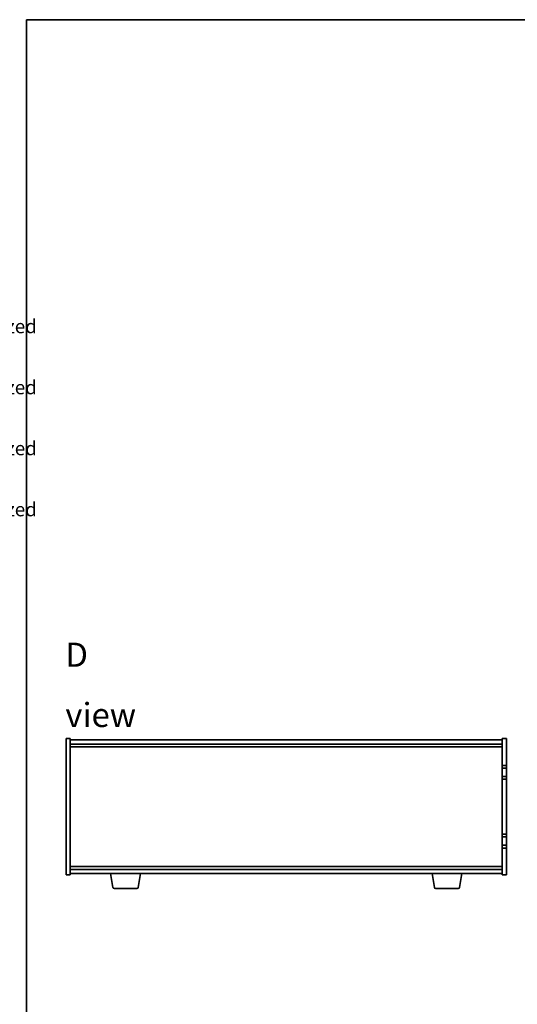
# Model space of a CAD drawing. Units: millimetres. Extents: x 65 to 9509, y 36 to 1441.
# Drawn here: x 1830 to 2191, y 726 to 1441 of the extents above; entities that cross this region are included whole.
import ezdxf

# ---------------------------------------------------------------- set-up
doc = ezdxf.new("R2010")
doc.units = ezdxf.units.MM
doc.header["$LTSCALE"] = 4.5
for name, color, linetype, lineweight in [('Border (ISO)', 7, 'Continuous', 35), ('Symbol (ISO)', 7, 'Continuous', 18), ('Visible (ISO)', 7, 'Continuous', 35)]:
    doc.layers.add(name, color=color, linetype=linetype, lineweight=lineweight)
doc.styles.add('Note Text (TK)', font='txt')
doc.styles.add('Note Text (TK2)', font='txt')

# ---------------------------------------------------------------- blocks, each defined once
blk = doc.blocks.new('図面枠 tk図枠')
at = {"layer": 'Border (ISO)'}
for q in [(405.5, 289), (14.5, 8)]:
    blk.add_line((14.5, 289), q, dxfattribs=at)
blk = doc.blocks.new('NEW構成内容 _ Components')
at = {"layer": 'Symbol (ISO)', "color": 7, "char_height": 2, "attachment_point": 7, "line_spacing_factor": 0.25, "style": 'Note Text (TK2)'}
for insert in [(324.31, 270.92), (324.31, 262.05), (324.31, 253.19), (324.31, 244.32)]:
    blk.add_mtext(' Hairline brushed silver anodized , Hairline brushed black anodized  ', dxfattribs=dict(at, insert=insert))

msp = doc.modelspace()

# ---------------------------------------------------------------- linework, layer by layer
at = {"layer": 'Visible (ISO)'}
for p, q in [((1863.419, 819.7431), (1863.419, 918.7431)), ((1863.419, 918.7431), (1866.419, 918.7431)), ((1866.419, 918.7431), (1866.419, 819.7431)), ((1866.419, 917.7431), (2180.419, 917.7431)), ((2180.419, 899.2431), (2180.419, 918.7431)), ((2183.419, 918.7431), (2180.419, 918.7431)), ((2183.419, 918.7431), (2183.419, 899.2431)), ((1866.419, 914.7431), (2180.419, 914.7431)), ((1866.419, 912.7431), (2180.419, 912.7431)), ((2183.419, 899.2431), (2180.419, 899.2431)), ((2180.419, 899.2431), (2180.419, 897.2431)), ((2180.419, 897.2431), (2183.419, 897.2431)), ((2180.419, 891.2431), (2180.419, 897.2431)), ((2183.419, 897.2431), (2183.419, 899.2431)), ((2183.419, 897.2431), (2183.419, 891.2431)), ((2180.419, 891.2431), (2180.419, 889.2431)), ((2183.419, 891.2431), (2180.419, 891.2431)), ((2180.419, 889.2431), (2183.419, 889.2431)), ((2180.419, 849.2431), (2180.419, 889.2431)), ((2183.419, 889.2431), (2183.419, 891.2431)), ((2183.419, 889.2431), (2183.419, 849.2431)), ((2180.419, 849.2431), (2180.419, 847.2431)), ((2183.419, 849.2431), (2180.419, 849.2431)), ((2180.419, 847.2431), (2183.419, 847.2431)), ((2180.419, 841.2431), (2180.419, 847.2431)), ((2183.419, 847.2431), (2183.419, 849.2431)), ((2183.419, 847.2431), (2183.419, 841.2431)), ((2180.419, 841.2431), (2180.419, 839.2431)), ((2183.419, 841.2431), (2180.419, 841.2431)), ((2180.419, 839.2431), (2183.419, 839.2431)), ((2180.419, 819.7431), (2180.419, 839.2431)), ((2183.419, 839.2431), (2183.419, 841.2431)), ((2183.419, 839.2431), (2183.419, 819.7431)), ((2180.419, 825.7431), (1866.419, 825.7431)), ((2180.419, 823.7431), (1866.419, 823.7431)), ((1863.419, 819.7431), (1866.419, 819.7431)), ((2180.419, 820.7431), (1866.419, 820.7431)), ((1897.5298, 810.5787), (1895.8357, 820.7431)), ((1915.8083, 810.5787), (1917.5024, 820.7431)), ((2131.0298, 810.5787), (2129.3357, 820.7431)), ((2149.3083, 810.5787), (2151.0024, 820.7431)), ((2183.419, 819.7431), (2180.419, 819.7431)), ((1914.8219, 809.7431), (1898.5162, 809.7431)), ((2148.3219, 809.7431), (2132.0162, 809.7431))]:
    msp.add_line(p, q, dxfattribs=at)
for centre, start, end in [((1898.5162, 810.7431), 189.4623222, 270), ((1914.8219, 810.7431), 270, 350.5376778), ((2132.0162, 810.7431), 189.4623222, 270), ((2148.3219, 810.7431), 270, 350.5376778)]:
    msp.add_arc(centre, 1, start, end, dxfattribs=at)

# ---------------------------------------------------------------- block references
at = {"xscale": 5, "yscale": 5, "zscale": 5}
msp.add_blockref('図面枠 tk図枠', (1762.25, -4), dxfattribs=at)
at = {"layer": 'Symbol (ISO)', "xscale": 5, "yscale": 5, "zscale": 5}
msp.add_blockref('NEW構成内容 _ Components', (-202.75, -144.5), dxfattribs=at)

# ---------------------------------------------------------------- texts
at = {"layer": 'Symbol (ISO)', "color": 7, "insert": (1862.9416, 957.7732), "char_height": 17.5, "width": 73.07018, "attachment_point": 4, "line_spacing_factor": 1.5, "style": 'Note Text (TK)'}
msp.add_mtext('{\\fＭＳ Ｐゴシック|b0|i0;\\H17.5000;D view}', dxfattribs=at)

doc.saveas('drawing.dxf')
